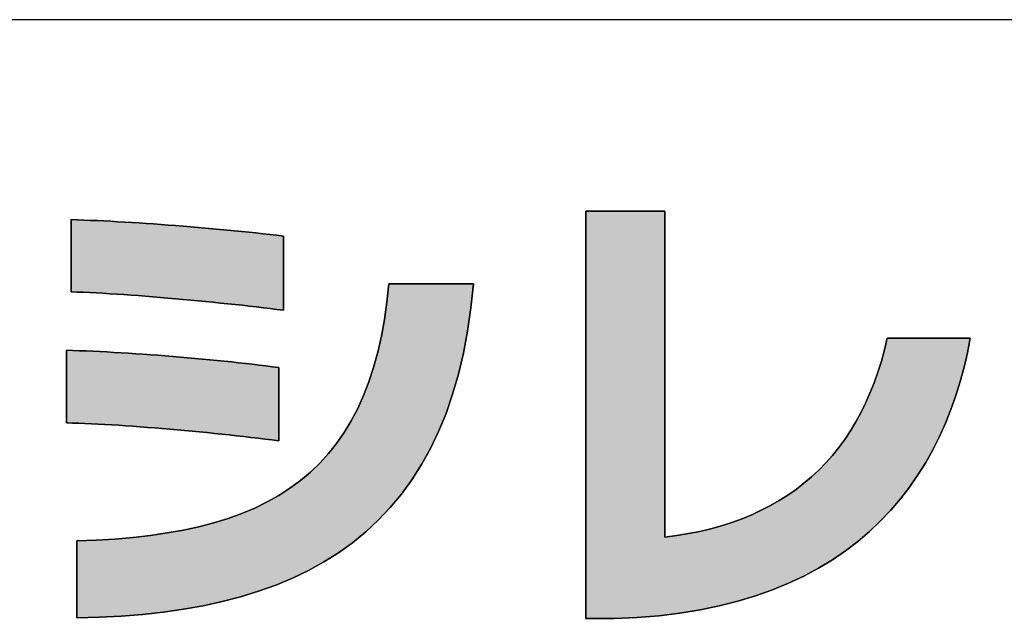
# Model space of a CAD drawing. Extents: x 15 to 406, y -93 to 583.
# Drawn here: x 181 to 200, y 3 to 14 of the extents above; entities that cross this region are included whole.
import ezdxf

# ---------------------------------------------------------------- set-up
doc = ezdxf.new("R2010")
doc.units = 0
doc.header["$LTSCALE"] = 0.5
doc.layers.get('0').update_dxf_attribs({"linetype": 'CONTINUOUS'})
doc.layers.add('1', color=7, linetype='CONTINUOUS')
doc.layers.add('2', color=151, linetype='CONTINUOUS')

# ---------------------------------------------------------------- blocks, each defined once
blk = doc.blocks.new('*G22')
at = {"layer": '2', "color": 151, "linetype": 'CONTINUOUS'}
for points in [[(182.132, 9.198), (182.132, 9.203), (182.132, 9.216), (182.132, 9.237), (182.132, 9.266), (182.132, 9.301), (182.132, 9.342), (182.132, 9.389), (182.132, 9.441), (182.132, 9.497), (182.132, 9.557), (182.132, 9.62), (182.132, 9.686), (182.132, 9.753), (182.132, 9.821), (182.132, 9.891), (182.132, 9.96), (182.132, 10.028), (182.132, 10.095), (182.132, 10.161), (182.132, 10.224), (182.132, 10.284), (182.132, 10.34), (182.132, 10.392), (182.132, 10.439), (182.132, 10.48), (182.132, 10.515), (182.132, 10.544), (182.132, 10.565), (182.132, 10.578), (182.132, 10.583), (182.253, 10.579), (182.376, 10.574), (182.502, 10.569), (182.63, 10.564), (182.76, 10.558), (182.892, 10.551), (183.025, 10.544), (183.161, 10.536), (183.297, 10.528), (183.435, 10.519), (183.574, 10.51), (183.714, 10.5), (183.854, 10.49), (183.996, 10.48), (184.137, 10.469), (184.279, 10.458), (184.421, 10.446), (184.563, 10.435), (184.705, 10.422), (184.846, 10.41), (184.987, 10.397), (185.127, 10.383), (185.266, 10.37), (185.404, 10.356), (185.541, 10.342), (185.677, 10.328), (185.811, 10.313), (185.944, 10.298), (186.074, 10.283), (186.203, 10.268), (186.203, 10.264), (186.203, 10.25), (186.203, 10.228), (186.203, 10.199), (186.203, 10.163), (186.203, 10.12), (186.203, 10.072), (186.203, 10.019), (186.203, 9.961), (186.203, 9.9), (186.203, 9.835), (186.203, 9.768), (186.203, 9.699), (186.203, 9.629), (186.203, 9.558), (186.203, 9.487), (186.203, 9.417), (186.203, 9.348), (186.203, 9.281), (186.203, 9.216), (186.203, 9.155), (186.203, 9.097), (186.203, 9.044), (186.203, 8.996), (186.203, 8.953), (186.203, 8.917), (186.203, 8.888), (186.203, 8.866), (186.203, 8.853), (186.203, 8.848), (186.079, 8.863), (185.951, 8.879), (185.821, 8.894), (185.688, 8.909), (185.553, 8.925), (185.417, 8.94), (185.278, 8.955), (185.138, 8.97), (184.996, 8.984), (184.854, 8.999), (184.711, 9.013), (184.567, 9.027), (184.423, 9.041), (184.278, 9.054), (184.134, 9.067), (183.99, 9.08), (183.846, 9.092), (183.703, 9.104), (183.562, 9.115), (183.421, 9.126), (183.282, 9.136), (183.144, 9.145), (183.009, 9.154), (182.875, 9.163), (182.744, 9.171), (182.616, 9.178), (182.49, 9.184), (182.367, 9.19), (182.248, 9.194), (182.132, 9.198)], [(192.545, 2.937), (192.543, 2.937), (192.538, 2.937), (192.53, 2.937), (192.518, 2.937), (192.505, 2.937), (192.489, 2.937), (192.47, 2.937), (192.45, 2.937), (192.428, 2.937), (192.405, 2.937), (192.38, 2.937), (192.355, 2.937), (192.329, 2.937), (192.302, 2.937), (192.275, 2.937), (192.248, 2.937), (192.221, 2.937), (192.195, 2.937), (192.17, 2.937), (192.145, 2.937), (192.122, 2.937), (192.1, 2.937), (192.08, 2.937), (192.062, 2.937), (192.045, 2.937), (192.032, 2.937), (192.021, 2.937), (192.012, 2.937), (192.007, 2.937), (192.006, 2.937), (192.006, 2.963), (192.006, 3.037), (192.006, 3.156), (192.006, 3.317), (192.006, 3.516), (192.006, 3.75), (192.006, 4.015), (192.006, 4.308), (192.006, 4.625), (192.006, 4.962), (192.006, 5.318), (192.006, 5.687), (192.006, 6.066), (192.006, 6.453), (192.006, 6.843), (192.006, 7.233), (192.006, 7.619), (192.006, 7.999), (192.006, 8.368), (192.006, 8.723), (192.006, 9.061), (192.006, 9.378), (192.006, 9.671), (192.006, 9.936), (192.006, 10.17), (192.006, 10.369), (192.006, 10.529), (192.006, 10.649), (192.006, 10.723), (192.006, 10.748), (192.01, 10.748), (192.025, 10.748), (192.048, 10.748), (192.079, 10.748), (192.117, 10.748), (192.163, 10.748), (192.214, 10.748), (192.27, 10.748), (192.332, 10.748), (192.397, 10.748), (192.466, 10.748), (192.537, 10.748), (192.61, 10.748), (192.685, 10.748), (192.76, 10.748), (192.836, 10.748), (192.91, 10.748), (192.984, 10.748), (193.055, 10.748), (193.124, 10.748), (193.189, 10.748), (193.25, 10.748), (193.307, 10.748), (193.358, 10.748), (193.403, 10.748), (193.442, 10.748), (193.473, 10.748), (193.496, 10.748), (193.51, 10.748), (193.515, 10.748), (193.515, 10.728), (193.515, 10.668), (193.515, 10.573), (193.515, 10.444), (193.515, 10.285), (193.515, 10.098), (193.515, 9.885), (193.515, 9.651), (193.515, 9.397), (193.515, 9.126), (193.515, 8.842), (193.515, 8.546), (193.515, 8.242), (193.515, 7.932), (193.515, 7.62), (193.515, 7.308), (193.515, 6.998), (193.515, 6.694), (193.515, 6.399), (193.515, 6.114), (193.515, 5.843), (193.515, 5.59), (193.515, 5.355), (193.515, 5.143), (193.515, 4.956), (193.515, 4.796), (193.515, 4.667), (193.515, 4.572), (193.515, 4.513), (193.515, 4.492), (193.745, 4.523), (193.969, 4.561), (194.187, 4.605), (194.398, 4.656), (194.604, 4.713), (194.804, 4.777), (194.998, 4.848), (195.185, 4.925), (195.367, 5.009), (195.543, 5.099), (195.712, 5.196), (195.876, 5.3), (196.034, 5.41), (196.185, 5.527), (196.331, 5.651), (196.47, 5.781), (196.603, 5.918), (196.731, 6.062), (196.852, 6.212), (196.967, 6.369), (197.076, 6.533), (197.179, 6.704), (197.276, 6.881), (197.367, 7.065), (197.452, 7.256), (197.531, 7.454), (197.603, 7.658), (197.67, 7.87), (197.73, 8.088), (197.784, 8.312), (197.79, 8.312), (197.805, 8.312), (197.829, 8.312), (197.862, 8.312), (197.902, 8.312), (197.95, 8.312), (198.004, 8.312), (198.063, 8.312), (198.128, 8.312), (198.197, 8.312), (198.269, 8.312), (198.344, 8.312), (198.422, 8.312), (198.5, 8.312), (198.58, 8.312), (198.659, 8.312), (198.738, 8.312), (198.815, 8.312), (198.89, 8.312), (198.963, 8.312), (199.032, 8.312), (199.096, 8.312), (199.156, 8.312), (199.21, 8.312), (199.257, 8.312), (199.298, 8.312), (199.331, 8.312), (199.355, 8.312), (199.37, 8.312), (199.375, 8.312), (199.32, 8.031), (199.256, 7.753), (199.182, 7.479), (199.098, 7.208), (199.004, 6.941), (198.899, 6.679), (198.784, 6.422), (198.658, 6.171), (198.52, 5.925), (198.371, 5.687), (198.21, 5.454), (198.037, 5.23), (197.852, 5.013), (197.654, 4.804), (197.443, 4.604), (197.219, 4.413), (196.981, 4.231), (196.73, 4.059), (196.464, 3.898), (196.185, 3.748), (195.891, 3.609), (195.582, 3.481), (195.258, 3.366), (194.918, 3.264), (194.563, 3.174), (194.193, 3.098), (193.806, 3.036), (193.402, 2.988), (192.982, 2.955), (192.545, 2.937)], [(182.24, 2.946), (182.24, 2.951), (182.24, 2.965), (182.24, 2.988), (182.24, 3.018), (182.24, 3.056), (182.24, 3.1), (182.24, 3.15), (182.24, 3.205), (182.24, 3.265), (182.24, 3.329), (182.24, 3.396), (182.24, 3.465), (182.24, 3.537), (182.24, 3.61), (182.24, 3.683), (182.24, 3.757), (182.24, 3.83), (182.24, 3.902), (182.24, 3.971), (182.24, 4.038), (182.24, 4.102), (182.24, 4.162), (182.24, 4.217), (182.24, 4.267), (182.24, 4.311), (182.24, 4.349), (182.24, 4.379), (182.24, 4.402), (182.24, 4.416), (182.24, 4.421), (182.613, 4.435), (182.973, 4.457), (183.32, 4.488), (183.655, 4.526), (183.977, 4.574), (184.287, 4.63), (184.584, 4.695), (184.87, 4.77), (185.143, 4.854), (185.404, 4.949), (185.653, 5.053), (185.89, 5.169), (186.115, 5.295), (186.329, 5.432), (186.531, 5.58), (186.722, 5.74), (186.901, 5.912), (187.068, 6.096), (187.225, 6.292), (187.37, 6.502), (187.504, 6.724), (187.628, 6.96), (187.74, 7.209), (187.841, 7.472), (187.932, 7.749), (188.012, 8.04), (188.082, 8.346), (188.141, 8.667), (188.189, 9.003), (188.228, 9.355), (188.233, 9.355), (188.248, 9.355), (188.273, 9.355), (188.306, 9.355), (188.348, 9.355), (188.396, 9.355), (188.451, 9.355), (188.512, 9.355), (188.577, 9.355), (188.647, 9.355), (188.721, 9.355), (188.797, 9.355), (188.876, 9.355), (188.956, 9.355), (189.037, 9.355), (189.118, 9.355), (189.198, 9.355), (189.277, 9.355), (189.353, 9.355), (189.427, 9.355), (189.497, 9.355), (189.563, 9.355), (189.623, 9.355), (189.678, 9.355), (189.727, 9.355), (189.768, 9.355), (189.801, 9.355), (189.826, 9.355), (189.841, 9.355), (189.847, 9.355), (189.799, 8.89), (189.735, 8.446), (189.655, 8.022), (189.56, 7.618), (189.449, 7.233), (189.322, 6.868), (189.18, 6.522), (189.024, 6.194), (188.852, 5.885), (188.666, 5.593), (188.466, 5.318), (188.252, 5.061), (188.024, 4.821), (187.782, 4.596), (187.527, 4.388), (187.259, 4.196), (186.977, 4.019), (186.683, 3.857), (186.377, 3.709), (186.058, 3.576), (185.727, 3.456), (185.384, 3.35), (185.029, 3.257), (184.663, 3.177), (184.286, 3.11), (183.898, 3.054), (183.499, 3.011), (183.09, 2.978), (182.67, 2.957), (182.24, 2.946)], [(182.042, 6.686), (182.042, 6.69), (182.042, 6.703), (182.042, 6.725), (182.042, 6.753), (182.042, 6.789), (182.042, 6.83), (182.042, 6.878), (182.042, 6.93), (182.042, 6.986), (182.042, 7.047), (182.042, 7.11), (182.042, 7.176), (182.042, 7.244), (182.042, 7.313), (182.042, 7.382), (182.042, 7.452), (182.042, 7.521), (182.042, 7.588), (182.042, 7.654), (182.042, 7.718), (182.042, 7.778), (182.042, 7.834), (182.042, 7.887), (182.042, 7.934), (182.042, 7.976), (182.042, 8.011), (182.042, 8.04), (182.042, 8.061), (182.042, 8.074), (182.042, 8.079), (182.166, 8.075), (182.292, 8.07), (182.42, 8.065), (182.551, 8.059), (182.684, 8.053), (182.818, 8.046), (182.955, 8.038), (183.092, 8.03), (183.231, 8.022), (183.371, 8.012), (183.512, 8.003), (183.654, 7.993), (183.796, 7.982), (183.938, 7.971), (184.081, 7.96), (184.224, 7.948), (184.366, 7.935), (184.508, 7.923), (184.649, 7.91), (184.79, 7.896), (184.93, 7.883), (185.068, 7.869), (185.206, 7.854), (185.341, 7.839), (185.475, 7.825), (185.607, 7.809), (185.737, 7.794), (185.865, 7.778), (185.99, 7.762), (186.113, 7.746), (186.113, 7.742), (186.113, 7.729), (186.113, 7.707), (186.113, 7.678), (186.113, 7.642), (186.113, 7.601), (186.113, 7.553), (186.113, 7.5), (186.113, 7.443), (186.113, 7.383), (186.113, 7.319), (186.113, 7.253), (186.113, 7.185), (186.113, 7.115), (186.113, 7.045), (186.113, 6.975), (186.113, 6.906), (186.113, 6.838), (186.113, 6.771), (186.113, 6.708), (186.113, 6.647), (186.113, 6.59), (186.113, 6.538), (186.113, 6.49), (186.113, 6.448), (186.113, 6.412), (186.113, 6.383), (186.113, 6.362), (186.113, 6.349), (186.113, 6.344), (185.983, 6.36), (185.852, 6.376), (185.718, 6.392), (185.582, 6.408), (185.445, 6.424), (185.306, 6.439), (185.166, 6.454), (185.025, 6.469), (184.883, 6.484), (184.74, 6.499), (184.597, 6.513), (184.454, 6.526), (184.31, 6.54), (184.167, 6.553), (184.024, 6.565), (183.881, 6.578), (183.739, 6.589), (183.598, 6.6), (183.458, 6.611), (183.319, 6.621), (183.182, 6.631), (183.046, 6.639), (182.912, 6.648), (182.78, 6.655), (182.651, 6.662), (182.523, 6.668), (182.399, 6.674), (182.277, 6.679), (182.158, 6.682), (182.042, 6.686)]]:
    blk.add_lwpolyline(points, dxfattribs=at)
blk = doc.blocks.new('*G24')
at = {"layer": '1', "color": 7, "linetype": 'CONTINUOUS'}
blk.add_line((404.957, 14.418), (15.043, 14.418), dxfattribs=at)

msp = doc.modelspace()

# ---------------------------------------------------------------- hatches: boundary and pattern name
at = {"layer": '1', "linetype": 'CONTINUOUS'}
for points in [[(186.203, 9.9), (186.203, 9.961), (186.203, 10.019), (186.203, 10.072), (186.203, 10.12), (186.203, 10.163), (186.203, 10.199), (186.203, 10.228), (186.203, 10.25), (186.203, 10.264), (186.203, 10.268), (186.074, 10.283), (185.944, 10.298), (185.811, 10.313), (185.677, 10.328), (185.541, 10.342), (185.404, 10.356), (185.266, 10.37), (185.127, 10.383), (184.987, 10.397), (184.846, 10.41), (184.705, 10.422), (184.563, 10.435), (184.421, 10.446), (184.279, 10.458), (184.137, 10.469), (183.996, 10.48), (183.854, 10.49), (183.714, 10.5), (183.574, 10.51), (183.435, 10.519), (183.297, 10.528), (183.161, 10.536), (183.025, 10.544), (182.892, 10.551), (182.76, 10.558), (182.63, 10.564), (182.502, 10.569), (182.376, 10.574), (182.253, 10.579), (182.132, 10.583), (182.132, 10.578), (182.132, 10.565), (182.132, 10.544), (182.132, 10.515), (182.132, 10.48), (182.132, 10.439), (182.132, 10.392), (182.132, 10.34), (182.132, 10.284), (182.132, 10.224), (182.132, 10.161), (182.132, 10.095), (182.132, 10.028), (182.132, 9.96), (182.132, 9.891), (182.132, 9.821), (182.132, 9.753), (182.132, 9.686), (182.132, 9.62), (182.132, 9.557), (182.132, 9.497), (182.132, 9.441), (182.132, 9.389), (182.132, 9.342), (182.132, 9.301), (182.132, 9.266), (182.132, 9.237), (182.132, 9.216), (182.132, 9.203), (182.132, 9.198), (182.248, 9.194), (182.367, 9.19), (182.49, 9.184), (182.616, 9.178), (182.744, 9.171), (182.875, 9.163), (183.009, 9.154), (183.144, 9.145), (183.282, 9.136), (183.421, 9.126), (183.562, 9.115), (183.703, 9.104), (183.846, 9.092), (183.99, 9.08), (184.134, 9.067), (184.278, 9.054), (184.423, 9.041), (184.567, 9.027), (184.711, 9.013), (184.854, 8.999), (184.996, 8.984), (185.138, 8.97), (185.278, 8.955), (185.417, 8.94), (185.553, 8.925), (185.688, 8.909), (185.821, 8.894), (185.951, 8.879), (186.079, 8.863), (186.203, 8.848), (186.203, 8.853), (186.203, 8.866), (186.203, 8.888), (186.203, 8.917), (186.203, 8.953), (186.203, 8.996), (186.203, 9.044), (186.203, 9.097), (186.203, 9.155), (186.203, 9.216), (186.203, 9.281), (186.203, 9.348), (186.203, 9.417), (186.203, 9.487), (186.203, 9.558), (186.203, 9.629), (186.203, 9.699), (186.203, 9.768), (186.203, 9.835)], [(193.515, 8.842), (193.515, 9.126), (193.515, 9.397), (193.515, 9.651), (193.515, 9.885), (193.515, 10.098), (193.515, 10.285), (193.515, 10.444), (193.515, 10.573), (193.515, 10.668), (193.515, 10.728), (193.515, 10.748), (193.51, 10.748), (193.496, 10.748), (193.473, 10.748), (193.442, 10.748), (193.403, 10.748), (193.358, 10.748), (193.307, 10.748), (193.25, 10.748), (193.189, 10.748), (193.124, 10.748), (193.055, 10.748), (192.984, 10.748), (192.91, 10.748), (192.836, 10.748), (192.76, 10.748), (192.685, 10.748), (192.61, 10.748), (192.537, 10.748), (192.466, 10.748), (192.397, 10.748), (192.332, 10.748), (192.27, 10.748), (192.214, 10.748), (192.163, 10.748), (192.117, 10.748), (192.079, 10.748), (192.048, 10.748), (192.025, 10.748), (192.01, 10.748), (192.006, 10.748), (192.006, 10.723), (192.006, 10.649), (192.006, 10.529), (192.006, 10.369), (192.006, 10.17), (192.006, 9.936), (192.006, 9.671), (192.006, 9.378), (192.006, 9.061), (192.006, 8.723), (192.006, 8.368), (192.006, 7.999), (192.006, 7.619), (192.006, 7.233), (192.006, 6.843), (192.006, 6.453), (192.006, 6.066), (192.006, 5.687), (192.006, 5.318), (192.006, 4.962), (192.006, 4.625), (192.006, 4.308), (192.006, 4.015), (192.006, 3.75), (192.006, 3.516), (192.006, 3.317), (192.006, 3.156), (192.006, 3.037), (192.006, 2.963), (192.006, 2.937), (192.007, 2.937), (192.012, 2.937), (192.021, 2.937), (192.032, 2.937), (192.045, 2.937), (192.062, 2.937), (192.08, 2.937), (192.1, 2.937), (192.122, 2.937), (192.145, 2.937), (192.17, 2.937), (192.195, 2.937), (192.221, 2.937), (192.248, 2.937), (192.275, 2.937), (192.302, 2.937), (192.329, 2.937), (192.355, 2.937), (192.38, 2.937), (192.405, 2.937), (192.428, 2.937), (192.45, 2.937), (192.47, 2.937), (192.489, 2.937), (192.505, 2.937), (192.518, 2.937), (192.53, 2.937), (192.538, 2.937), (192.543, 2.937), (192.545, 2.937), (192.982, 2.955), (193.402, 2.988), (193.806, 3.036), (194.193, 3.098), (194.563, 3.174), (194.918, 3.264), (195.258, 3.366), (195.582, 3.481), (195.891, 3.609), (196.185, 3.748), (196.464, 3.898), (196.73, 4.059), (196.981, 4.231), (197.219, 4.413), (197.443, 4.604), (197.654, 4.804), (197.852, 5.013), (198.037, 5.23), (198.21, 5.454), (198.371, 5.687), (198.52, 5.925), (198.658, 6.171), (198.784, 6.422), (198.899, 6.679), (199.004, 6.941), (199.098, 7.208), (199.182, 7.479), (199.256, 7.753), (199.32, 8.031), (199.375, 8.312), (199.37, 8.312), (199.355, 8.312), (199.331, 8.312), (199.298, 8.312), (199.257, 8.312), (199.21, 8.312), (199.156, 8.312), (199.096, 8.312), (199.032, 8.312), (198.963, 8.312), (198.89, 8.312), (198.815, 8.312), (198.738, 8.312), (198.659, 8.312), (198.58, 8.312), (198.5, 8.312), (198.422, 8.312), (198.344, 8.312), (198.269, 8.312), (198.197, 8.312), (198.128, 8.312), (198.063, 8.312), (198.004, 8.312), (197.95, 8.312), (197.902, 8.312), (197.862, 8.312), (197.829, 8.312), (197.805, 8.312), (197.79, 8.312), (197.784, 8.312), (197.73, 8.088), (197.67, 7.87), (197.603, 7.658), (197.531, 7.454), (197.452, 7.256), (197.367, 7.065), (197.276, 6.881), (197.179, 6.704), (197.076, 6.533), (196.967, 6.369), (196.852, 6.212), (196.731, 6.062), (196.603, 5.918), (196.47, 5.781), (196.331, 5.651), (196.185, 5.527), (196.034, 5.41), (195.876, 5.3), (195.712, 5.196), (195.543, 5.099), (195.367, 5.009), (195.185, 4.925), (194.998, 4.848), (194.804, 4.777), (194.604, 4.713), (194.398, 4.656), (194.187, 4.605), (193.969, 4.561), (193.745, 4.523), (193.515, 4.492), (193.515, 4.513), (193.515, 4.572), (193.515, 4.667), (193.515, 4.796), (193.515, 4.956), (193.515, 5.143), (193.515, 5.355), (193.515, 5.59), (193.515, 5.843), (193.515, 6.114), (193.515, 6.399), (193.515, 6.694), (193.515, 6.998), (193.515, 7.308), (193.515, 7.62), (193.515, 7.932), (193.515, 8.242), (193.515, 8.546)], [(189.449, 7.233), (189.56, 7.618), (189.655, 8.022), (189.735, 8.446), (189.799, 8.89), (189.847, 9.355), (189.841, 9.355), (189.826, 9.355), (189.801, 9.355), (189.768, 9.355), (189.727, 9.355), (189.678, 9.355), (189.623, 9.355), (189.563, 9.355), (189.497, 9.355), (189.427, 9.355), (189.353, 9.355), (189.277, 9.355), (189.198, 9.355), (189.118, 9.355), (189.037, 9.355), (188.956, 9.355), (188.876, 9.355), (188.797, 9.355), (188.721, 9.355), (188.647, 9.355), (188.577, 9.355), (188.512, 9.355), (188.451, 9.355), (188.396, 9.355), (188.348, 9.355), (188.306, 9.355), (188.273, 9.355), (188.248, 9.355), (188.233, 9.355), (188.228, 9.355), (188.189, 9.003), (188.141, 8.667), (188.082, 8.346), (188.012, 8.04), (187.932, 7.749), (187.841, 7.472), (187.74, 7.209), (187.628, 6.96), (187.504, 6.724), (187.37, 6.502), (187.225, 6.292), (187.068, 6.096), (186.901, 5.912), (186.722, 5.74), (186.531, 5.58), (186.329, 5.432), (186.115, 5.295), (185.89, 5.169), (185.653, 5.053), (185.404, 4.949), (185.143, 4.854), (184.87, 4.77), (184.584, 4.695), (184.287, 4.63), (183.977, 4.574), (183.655, 4.526), (183.32, 4.488), (182.973, 4.457), (182.613, 4.435), (182.24, 4.421), (182.24, 4.416), (182.24, 4.402), (182.24, 4.379), (182.24, 4.349), (182.24, 4.311), (182.24, 4.267), (182.24, 4.217), (182.24, 4.162), (182.24, 4.102), (182.24, 4.038), (182.24, 3.971), (182.24, 3.902), (182.24, 3.83), (182.24, 3.757), (182.24, 3.683), (182.24, 3.61), (182.24, 3.537), (182.24, 3.465), (182.24, 3.396), (182.24, 3.329), (182.24, 3.265), (182.24, 3.205), (182.24, 3.15), (182.24, 3.1), (182.24, 3.056), (182.24, 3.018), (182.24, 2.988), (182.24, 2.965), (182.24, 2.951), (182.24, 2.946), (182.67, 2.957), (183.09, 2.978), (183.499, 3.011), (183.898, 3.054), (184.286, 3.11), (184.663, 3.177), (185.029, 3.257), (185.384, 3.35), (185.727, 3.456), (186.058, 3.576), (186.377, 3.709), (186.683, 3.857), (186.977, 4.019), (187.259, 4.196), (187.527, 4.388), (187.782, 4.596), (188.024, 4.821), (188.252, 5.061), (188.466, 5.318), (188.666, 5.593), (188.852, 5.885), (189.024, 6.194), (189.18, 6.522), (189.322, 6.868)], [(186.113, 7.553), (186.113, 7.601), (186.113, 7.642), (186.113, 7.678), (186.113, 7.707), (186.113, 7.729), (186.113, 7.742), (186.113, 7.746), (185.99, 7.762), (185.865, 7.778), (185.737, 7.794), (185.607, 7.809), (185.475, 7.825), (185.341, 7.839), (185.206, 7.854), (185.068, 7.869), (184.93, 7.883), (184.79, 7.896), (184.649, 7.91), (184.508, 7.923), (184.366, 7.935), (184.224, 7.948), (184.081, 7.96), (183.938, 7.971), (183.796, 7.982), (183.654, 7.993), (183.512, 8.003), (183.371, 8.012), (183.231, 8.022), (183.092, 8.03), (182.955, 8.038), (182.818, 8.046), (182.684, 8.053), (182.551, 8.059), (182.42, 8.065), (182.292, 8.07), (182.166, 8.075), (182.042, 8.079), (182.042, 8.074), (182.042, 8.061), (182.042, 8.04), (182.042, 8.011), (182.042, 7.976), (182.042, 7.934), (182.042, 7.887), (182.042, 7.834), (182.042, 7.778), (182.042, 7.718), (182.042, 7.654), (182.042, 7.588), (182.042, 7.521), (182.042, 7.452), (182.042, 7.382), (182.042, 7.313), (182.042, 7.244), (182.042, 7.176), (182.042, 7.11), (182.042, 7.047), (182.042, 6.986), (182.042, 6.93), (182.042, 6.878), (182.042, 6.83), (182.042, 6.789), (182.042, 6.753), (182.042, 6.725), (182.042, 6.703), (182.042, 6.69), (182.042, 6.686), (182.158, 6.682), (182.277, 6.679), (182.399, 6.674), (182.523, 6.668), (182.651, 6.662), (182.78, 6.655), (182.912, 6.648), (183.046, 6.639), (183.182, 6.631), (183.319, 6.621), (183.458, 6.611), (183.598, 6.6), (183.739, 6.589), (183.881, 6.578), (184.024, 6.565), (184.167, 6.553), (184.31, 6.54), (184.454, 6.526), (184.597, 6.513), (184.74, 6.499), (184.883, 6.484), (185.025, 6.469), (185.166, 6.454), (185.306, 6.439), (185.445, 6.424), (185.582, 6.408), (185.718, 6.392), (185.852, 6.376), (185.983, 6.36), (186.113, 6.344), (186.113, 6.349), (186.113, 6.362), (186.113, 6.383), (186.113, 6.412), (186.113, 6.448), (186.113, 6.49), (186.113, 6.538), (186.113, 6.59), (186.113, 6.647), (186.113, 6.708), (186.113, 6.771), (186.113, 6.838), (186.113, 6.906), (186.113, 6.975), (186.113, 7.045), (186.113, 7.115), (186.113, 7.185), (186.113, 7.253), (186.113, 7.319), (186.113, 7.383), (186.113, 7.443), (186.113, 7.5)]]:
    msp.add_hatch(color=7, dxfattribs=at).paths.add_polyline_path(points, flags=0)

# ---------------------------------------------------------------- linework, layer by layer
at = {"layer": '1', "color": 7, "linetype": 'CONTINUOUS'}
for p, q in [((182.253, 10.579), (182.132, 10.583)), ((182.132, 10.583), (182.132, 10.578)), ((182.132, 10.578), (182.132, 10.565)), ((182.376, 10.574), (182.253, 10.579)), ((182.502, 10.569), (182.376, 10.574)), ((192.01, 10.748), (192.006, 10.748)), ((192.006, 10.748), (192.006, 10.723)), ((192.006, 10.723), (192.006, 10.649)), ((192.006, 10.649), (192.006, 10.529)), ((192.025, 10.748), (192.01, 10.748)), ((192.048, 10.748), (192.025, 10.748)), ((192.079, 10.748), (192.048, 10.748)), ((192.117, 10.748), (192.079, 10.748)), ((192.163, 10.748), (192.117, 10.748)), ((192.214, 10.748), (192.163, 10.748)), ((192.27, 10.748), (192.214, 10.748)), ((192.332, 10.748), (192.27, 10.748)), ((192.397, 10.748), (192.332, 10.748)), ((192.466, 10.748), (192.397, 10.748)), ((192.537, 10.748), (192.466, 10.748)), ((192.61, 10.748), (192.537, 10.748)), ((192.685, 10.748), (192.61, 10.748)), ((192.76, 10.748), (192.685, 10.748)), ((192.836, 10.748), (192.76, 10.748)), ((192.91, 10.748), (192.836, 10.748)), ((192.984, 10.748), (192.91, 10.748)), ((193.055, 10.748), (192.984, 10.748)), ((193.124, 10.748), (193.055, 10.748)), ((193.189, 10.748), (193.124, 10.748)), ((193.25, 10.748), (193.189, 10.748)), ((193.307, 10.748), (193.25, 10.748)), ((193.358, 10.748), (193.307, 10.748)), ((193.403, 10.748), (193.358, 10.748)), ((193.442, 10.748), (193.403, 10.748)), ((193.473, 10.748), (193.442, 10.748)), ((193.496, 10.748), (193.473, 10.748)), ((193.51, 10.748), (193.496, 10.748)), ((193.515, 10.748), (193.51, 10.748)), ((193.515, 10.728), (193.515, 10.748)), ((193.515, 10.668), (193.515, 10.728)), ((193.515, 10.573), (193.515, 10.668)), ((182.132, 10.565), (182.132, 10.544)), ((182.132, 10.544), (182.132, 10.515)), ((182.132, 10.515), (182.132, 10.48)), ((182.132, 10.48), (182.132, 10.439)), ((182.132, 10.439), (182.132, 10.392)), ((182.132, 10.392), (182.132, 10.34)), ((182.63, 10.564), (182.502, 10.569)), ((182.76, 10.558), (182.63, 10.564)), ((182.892, 10.551), (182.76, 10.558)), ((183.025, 10.544), (182.892, 10.551)), ((183.161, 10.536), (183.025, 10.544)), ((183.297, 10.528), (183.161, 10.536)), ((183.435, 10.519), (183.297, 10.528)), ((183.574, 10.51), (183.435, 10.519)), ((183.714, 10.5), (183.574, 10.51)), ((183.854, 10.49), (183.714, 10.5)), ((183.996, 10.48), (183.854, 10.49)), ((184.137, 10.469), (183.996, 10.48)), ((184.279, 10.458), (184.137, 10.469)), ((184.421, 10.446), (184.279, 10.458)), ((184.563, 10.435), (184.421, 10.446)), ((184.705, 10.422), (184.563, 10.435)), ((184.846, 10.41), (184.705, 10.422)), ((184.987, 10.397), (184.846, 10.41)), ((185.127, 10.383), (184.987, 10.397)), ((192.006, 10.529), (192.006, 10.369)), ((193.515, 10.444), (193.515, 10.573)), ((193.515, 10.285), (193.515, 10.444)), ((182.132, 10.34), (182.132, 10.284)), ((182.132, 10.284), (182.132, 10.224)), ((182.132, 10.224), (182.132, 10.161)), ((185.266, 10.37), (185.127, 10.383)), ((185.404, 10.356), (185.266, 10.37)), ((185.541, 10.342), (185.404, 10.356)), ((185.677, 10.328), (185.541, 10.342)), ((185.811, 10.313), (185.677, 10.328)), ((185.944, 10.298), (185.811, 10.313)), ((186.074, 10.283), (185.944, 10.298)), ((186.203, 10.268), (186.074, 10.283)), ((186.203, 10.264), (186.203, 10.268)), ((186.203, 10.25), (186.203, 10.264)), ((186.203, 10.228), (186.203, 10.25)), ((186.203, 10.199), (186.203, 10.228)), ((186.203, 10.163), (186.203, 10.199)), ((192.006, 10.369), (192.006, 10.17)), ((193.515, 10.098), (193.515, 10.285)), ((182.132, 10.161), (182.132, 10.095)), ((182.132, 10.095), (182.132, 10.028)), ((182.132, 10.028), (182.132, 9.96)), ((186.203, 10.12), (186.203, 10.163)), ((186.203, 10.072), (186.203, 10.12)), ((186.203, 10.019), (186.203, 10.072)), ((186.203, 9.961), (186.203, 10.019)), ((192.006, 10.17), (192.006, 9.936)), ((193.515, 9.885), (193.515, 10.098)), ((182.132, 9.96), (182.132, 9.891)), ((182.132, 9.891), (182.132, 9.821)), ((182.132, 9.821), (182.132, 9.753)), ((186.203, 9.9), (186.203, 9.961)), ((186.203, 9.835), (186.203, 9.9)), ((186.203, 9.768), (186.203, 9.835)), ((192.006, 9.936), (192.006, 9.671)), ((193.515, 9.651), (193.515, 9.885)), ((182.132, 9.753), (182.132, 9.686)), ((182.132, 9.686), (182.132, 9.62)), ((186.203, 9.699), (186.203, 9.768)), ((186.203, 9.629), (186.203, 9.699)), ((192.006, 9.671), (192.006, 9.378)), ((193.515, 9.397), (193.515, 9.651)), ((182.132, 9.62), (182.132, 9.557)), ((182.132, 9.557), (182.132, 9.497)), ((182.132, 9.497), (182.132, 9.441)), ((182.132, 9.441), (182.132, 9.389)), ((186.203, 9.558), (186.203, 9.629)), ((186.203, 9.487), (186.203, 9.558)), ((186.203, 9.417), (186.203, 9.487)), ((182.132, 9.389), (182.132, 9.342)), ((182.132, 9.342), (182.132, 9.301)), ((182.132, 9.301), (182.132, 9.266)), ((182.132, 9.266), (182.132, 9.237)), ((186.203, 9.348), (186.203, 9.417)), ((186.203, 9.281), (186.203, 9.348)), ((186.203, 9.216), (186.203, 9.281)), ((188.228, 9.355), (188.189, 9.003)), ((188.233, 9.355), (188.228, 9.355)), ((188.248, 9.355), (188.233, 9.355)), ((188.273, 9.355), (188.248, 9.355)), ((188.306, 9.355), (188.273, 9.355)), ((188.348, 9.355), (188.306, 9.355)), ((188.396, 9.355), (188.348, 9.355)), ((188.451, 9.355), (188.396, 9.355)), ((188.512, 9.355), (188.451, 9.355)), ((188.577, 9.355), (188.512, 9.355)), ((188.647, 9.355), (188.577, 9.355)), ((188.721, 9.355), (188.647, 9.355)), ((188.797, 9.355), (188.721, 9.355)), ((188.876, 9.355), (188.797, 9.355)), ((188.956, 9.355), (188.876, 9.355)), ((189.037, 9.355), (188.956, 9.355)), ((189.118, 9.355), (189.037, 9.355)), ((189.198, 9.355), (189.118, 9.355)), ((189.277, 9.355), (189.198, 9.355)), ((189.353, 9.355), (189.277, 9.355)), ((189.427, 9.355), (189.353, 9.355)), ((189.497, 9.355), (189.427, 9.355)), ((189.563, 9.355), (189.497, 9.355)), ((189.623, 9.355), (189.563, 9.355)), ((189.678, 9.355), (189.623, 9.355)), ((189.727, 9.355), (189.678, 9.355)), ((189.768, 9.355), (189.727, 9.355)), ((189.801, 9.355), (189.768, 9.355)), ((189.799, 8.89), (189.847, 9.355)), ((189.826, 9.355), (189.801, 9.355)), ((189.841, 9.355), (189.826, 9.355)), ((189.847, 9.355), (189.841, 9.355)), ((192.006, 9.378), (192.006, 9.061)), ((193.515, 9.126), (193.515, 9.397)), ((182.132, 9.237), (182.132, 9.216)), ((182.132, 9.216), (182.132, 9.203)), ((182.132, 9.203), (182.132, 9.198)), ((182.132, 9.198), (182.248, 9.194)), ((182.248, 9.194), (182.367, 9.19)), ((182.367, 9.19), (182.49, 9.184)), ((182.49, 9.184), (182.616, 9.178)), ((182.616, 9.178), (182.744, 9.171)), ((182.744, 9.171), (182.875, 9.163)), ((182.875, 9.163), (183.009, 9.154)), ((183.009, 9.154), (183.144, 9.145)), ((183.144, 9.145), (183.282, 9.136)), ((183.282, 9.136), (183.421, 9.126)), ((183.421, 9.126), (183.562, 9.115)), ((183.562, 9.115), (183.703, 9.104)), ((183.703, 9.104), (183.846, 9.092)), ((183.846, 9.092), (183.99, 9.08)), ((183.99, 9.08), (184.134, 9.067)), ((184.134, 9.067), (184.278, 9.054)), ((186.203, 9.155), (186.203, 9.216)), ((186.203, 9.097), (186.203, 9.155)), ((186.203, 9.044), (186.203, 9.097)), ((193.515, 8.842), (193.515, 9.126)), ((184.278, 9.054), (184.423, 9.041)), ((184.423, 9.041), (184.567, 9.027)), ((184.567, 9.027), (184.711, 9.013)), ((184.711, 9.013), (184.854, 8.999)), ((184.854, 8.999), (184.996, 8.984)), ((184.996, 8.984), (185.138, 8.97)), ((185.138, 8.97), (185.278, 8.955)), ((185.278, 8.955), (185.417, 8.94)), ((185.417, 8.94), (185.553, 8.925)), ((185.553, 8.925), (185.688, 8.909)), ((185.688, 8.909), (185.821, 8.894)), ((185.821, 8.894), (185.951, 8.879)), ((185.951, 8.879), (186.079, 8.863)), ((186.203, 8.996), (186.203, 9.044)), ((186.203, 8.953), (186.203, 8.996)), ((186.203, 8.917), (186.203, 8.953)), ((186.203, 8.888), (186.203, 8.917)), ((186.203, 8.866), (186.203, 8.888)), ((188.189, 9.003), (188.141, 8.667)), ((189.735, 8.446), (189.799, 8.89)), ((192.006, 9.061), (192.006, 8.723)), ((186.079, 8.863), (186.203, 8.848)), ((186.203, 8.853), (186.203, 8.866)), ((186.203, 8.848), (186.203, 8.853)), ((192.006, 8.723), (192.006, 8.368)), ((193.515, 8.546), (193.515, 8.842)), ((188.141, 8.667), (188.082, 8.346)), ((193.515, 8.242), (193.515, 8.546)), ((188.082, 8.346), (188.012, 8.04)), ((189.655, 8.022), (189.735, 8.446)), ((192.006, 8.368), (192.006, 7.999)), ((197.784, 8.312), (197.73, 8.088)), ((197.79, 8.312), (197.784, 8.312)), ((197.805, 8.312), (197.79, 8.312)), ((197.829, 8.312), (197.805, 8.312)), ((197.862, 8.312), (197.829, 8.312)), ((197.902, 8.312), (197.862, 8.312)), ((197.95, 8.312), (197.902, 8.312)), ((198.004, 8.312), (197.95, 8.312)), ((198.063, 8.312), (198.004, 8.312)), ((198.128, 8.312), (198.063, 8.312)), ((198.197, 8.312), (198.128, 8.312)), ((198.269, 8.312), (198.197, 8.312)), ((198.344, 8.312), (198.269, 8.312)), ((198.422, 8.312), (198.344, 8.312)), ((198.5, 8.312), (198.422, 8.312)), ((198.58, 8.312), (198.5, 8.312)), ((198.659, 8.312), (198.58, 8.312)), ((198.738, 8.312), (198.659, 8.312)), ((198.815, 8.312), (198.738, 8.312)), ((198.89, 8.312), (198.815, 8.312)), ((198.963, 8.312), (198.89, 8.312)), ((199.032, 8.312), (198.963, 8.312)), ((199.096, 8.312), (199.032, 8.312)), ((199.156, 8.312), (199.096, 8.312)), ((199.21, 8.312), (199.156, 8.312)), ((199.257, 8.312), (199.21, 8.312)), ((199.298, 8.312), (199.257, 8.312)), ((199.331, 8.312), (199.298, 8.312)), ((199.32, 8.031), (199.375, 8.312)), ((199.355, 8.312), (199.331, 8.312)), ((199.37, 8.312), (199.355, 8.312)), ((199.375, 8.312), (199.37, 8.312)), ((193.515, 7.932), (193.515, 8.242)), ((182.166, 8.075), (182.042, 8.079)), ((182.042, 8.079), (182.042, 8.074)), ((182.042, 8.074), (182.042, 8.061)), ((182.042, 8.061), (182.042, 8.04)), ((182.042, 8.04), (182.042, 8.011)), ((182.042, 8.011), (182.042, 7.976)), ((182.042, 7.976), (182.042, 7.934)), ((182.042, 7.934), (182.042, 7.887)), ((182.292, 8.07), (182.166, 8.075)), ((182.42, 8.065), (182.292, 8.07)), ((182.551, 8.059), (182.42, 8.065)), ((182.684, 8.053), (182.551, 8.059)), ((182.818, 8.046), (182.684, 8.053)), ((182.955, 8.038), (182.818, 8.046)), ((183.092, 8.03), (182.955, 8.038)), ((183.231, 8.022), (183.092, 8.03)), ((183.371, 8.012), (183.231, 8.022)), ((183.512, 8.003), (183.371, 8.012)), ((183.654, 7.993), (183.512, 8.003)), ((183.796, 7.982), (183.654, 7.993)), ((183.938, 7.971), (183.796, 7.982)), ((184.081, 7.96), (183.938, 7.971)), ((184.224, 7.948), (184.081, 7.96)), ((184.366, 7.935), (184.224, 7.948)), ((184.508, 7.923), (184.366, 7.935)), ((188.012, 8.04), (187.932, 7.749)), ((189.56, 7.618), (189.655, 8.022)), ((192.006, 7.999), (192.006, 7.619)), ((193.515, 7.62), (193.515, 7.932)), ((197.73, 8.088), (197.67, 7.87)), ((199.256, 7.753), (199.32, 8.031)), ((182.042, 7.887), (182.042, 7.834)), ((182.042, 7.834), (182.042, 7.778)), ((182.042, 7.778), (182.042, 7.718)), ((184.649, 7.91), (184.508, 7.923)), ((184.79, 7.896), (184.649, 7.91)), ((184.93, 7.883), (184.79, 7.896)), ((185.068, 7.869), (184.93, 7.883)), ((185.206, 7.854), (185.068, 7.869)), ((185.341, 7.839), (185.206, 7.854)), ((185.475, 7.825), (185.341, 7.839)), ((185.607, 7.809), (185.475, 7.825)), ((185.737, 7.794), (185.607, 7.809)), ((185.865, 7.778), (185.737, 7.794)), ((185.99, 7.762), (185.865, 7.778)), ((186.113, 7.746), (185.99, 7.762)), ((186.113, 7.742), (186.113, 7.746)), ((186.113, 7.729), (186.113, 7.742)), ((187.932, 7.749), (187.841, 7.472)), ((197.67, 7.87), (197.603, 7.658)), ((199.182, 7.479), (199.256, 7.753)), ((182.042, 7.718), (182.042, 7.654)), ((182.042, 7.654), (182.042, 7.588)), ((182.042, 7.588), (182.042, 7.521)), ((186.113, 7.707), (186.113, 7.729)), ((186.113, 7.678), (186.113, 7.707)), ((186.113, 7.642), (186.113, 7.678)), ((186.113, 7.601), (186.113, 7.642)), ((186.113, 7.553), (186.113, 7.601)), ((186.113, 7.5), (186.113, 7.553)), ((189.449, 7.233), (189.56, 7.618)), ((192.006, 7.619), (192.006, 7.233)), ((193.515, 7.308), (193.515, 7.62)), ((197.603, 7.658), (197.531, 7.454)), ((182.042, 7.521), (182.042, 7.452)), ((182.042, 7.452), (182.042, 7.382)), ((182.042, 7.382), (182.042, 7.313)), ((186.113, 7.443), (186.113, 7.5)), ((186.113, 7.383), (186.113, 7.443)), ((186.113, 7.319), (186.113, 7.383)), ((187.841, 7.472), (187.74, 7.209)), ((197.531, 7.454), (197.452, 7.256)), ((199.098, 7.208), (199.182, 7.479)), ((182.042, 7.313), (182.042, 7.244)), ((182.042, 7.244), (182.042, 7.176)), ((182.042, 7.176), (182.042, 7.11)), ((186.113, 7.253), (186.113, 7.319)), ((186.113, 7.185), (186.113, 7.253)), ((186.113, 7.115), (186.113, 7.185)), ((187.74, 7.209), (187.628, 6.96)), ((189.322, 6.868), (189.449, 7.233)), ((192.006, 7.233), (192.006, 6.843)), ((193.515, 6.998), (193.515, 7.308)), ((197.452, 7.256), (197.367, 7.065)), ((199.004, 6.941), (199.098, 7.208)), ((182.042, 7.11), (182.042, 7.047)), ((182.042, 7.047), (182.042, 6.986)), ((182.042, 6.986), (182.042, 6.93)), ((186.113, 7.045), (186.113, 7.115)), ((186.113, 6.975), (186.113, 7.045)), ((193.515, 6.694), (193.515, 6.998)), ((197.367, 7.065), (197.276, 6.881)), ((182.042, 6.93), (182.042, 6.878)), ((182.042, 6.878), (182.042, 6.83)), ((182.042, 6.83), (182.042, 6.789)), ((186.113, 6.906), (186.113, 6.975)), ((186.113, 6.838), (186.113, 6.906)), ((186.113, 6.771), (186.113, 6.838)), ((187.628, 6.96), (187.504, 6.724)), ((189.18, 6.522), (189.322, 6.868)), ((192.006, 6.843), (192.006, 6.453)), ((197.276, 6.881), (197.179, 6.704)), ((198.899, 6.679), (199.004, 6.941)), ((182.042, 6.789), (182.042, 6.753)), ((182.042, 6.753), (182.042, 6.725)), ((182.042, 6.725), (182.042, 6.703)), ((182.042, 6.703), (182.042, 6.69)), ((182.042, 6.69), (182.042, 6.686)), ((182.042, 6.686), (182.158, 6.682)), ((182.158, 6.682), (182.277, 6.679)), ((182.277, 6.679), (182.399, 6.674)), ((182.399, 6.674), (182.523, 6.668)), ((182.523, 6.668), (182.651, 6.662)), ((182.651, 6.662), (182.78, 6.655)), ((182.78, 6.655), (182.912, 6.648)), ((182.912, 6.648), (183.046, 6.639)), ((183.046, 6.639), (183.182, 6.631)), ((183.182, 6.631), (183.319, 6.621)), ((183.319, 6.621), (183.458, 6.611)), ((183.458, 6.611), (183.598, 6.6)), ((186.113, 6.708), (186.113, 6.771)), ((186.113, 6.647), (186.113, 6.708)), ((186.113, 6.59), (186.113, 6.647)), ((187.504, 6.724), (187.37, 6.502)), ((193.515, 6.399), (193.515, 6.694)), ((197.179, 6.704), (197.076, 6.533)), ((198.784, 6.422), (198.899, 6.679)), ((183.598, 6.6), (183.739, 6.589)), ((183.739, 6.589), (183.881, 6.578)), ((183.881, 6.578), (184.024, 6.565)), ((184.024, 6.565), (184.167, 6.553)), ((184.167, 6.553), (184.31, 6.54)), ((184.31, 6.54), (184.454, 6.526)), ((184.454, 6.526), (184.597, 6.513)), ((184.597, 6.513), (184.74, 6.499)), ((184.74, 6.499), (184.883, 6.484)), ((184.883, 6.484), (185.025, 6.469)), ((185.025, 6.469), (185.166, 6.454)), ((185.166, 6.454), (185.306, 6.439)), ((185.306, 6.439), (185.445, 6.424)), ((185.445, 6.424), (185.582, 6.408)), ((186.113, 6.538), (186.113, 6.59)), ((186.113, 6.49), (186.113, 6.538)), ((186.113, 6.448), (186.113, 6.49)), ((186.113, 6.412), (186.113, 6.448)), ((187.37, 6.502), (187.225, 6.292)), ((189.024, 6.194), (189.18, 6.522)), ((192.006, 6.453), (192.006, 6.066)), ((197.076, 6.533), (196.967, 6.369)), ((198.658, 6.171), (198.784, 6.422)), ((185.582, 6.408), (185.718, 6.392)), ((185.718, 6.392), (185.852, 6.376)), ((185.852, 6.376), (185.983, 6.36)), ((185.983, 6.36), (186.113, 6.344)), ((186.113, 6.383), (186.113, 6.412)), ((186.113, 6.362), (186.113, 6.383)), ((186.113, 6.349), (186.113, 6.362)), ((186.113, 6.344), (186.113, 6.349)), ((187.225, 6.292), (187.068, 6.096)), ((193.515, 6.114), (193.515, 6.399)), ((196.967, 6.369), (196.852, 6.212)), ((187.068, 6.096), (186.901, 5.912)), ((188.852, 5.885), (189.024, 6.194)), ((192.006, 6.066), (192.006, 5.687)), ((193.515, 5.843), (193.515, 6.114)), ((196.731, 6.062), (196.603, 5.918)), ((196.852, 6.212), (196.731, 6.062)), ((198.52, 5.925), (198.658, 6.171)), ((186.901, 5.912), (186.722, 5.74)), ((188.666, 5.593), (188.852, 5.885)), ((196.603, 5.918), (196.47, 5.781)), ((198.371, 5.687), (198.52, 5.925)), ((186.722, 5.74), (186.531, 5.58)), ((192.006, 5.687), (192.006, 5.318)), ((193.515, 5.59), (193.515, 5.843)), ((196.47, 5.781), (196.331, 5.651)), ((198.21, 5.454), (198.371, 5.687)), ((186.531, 5.58), (186.329, 5.432)), ((188.466, 5.318), (188.666, 5.593)), ((193.515, 5.355), (193.515, 5.59)), ((196.185, 5.527), (196.034, 5.41)), ((196.331, 5.651), (196.185, 5.527)), ((186.115, 5.295), (185.89, 5.169)), ((186.329, 5.432), (186.115, 5.295)), ((188.252, 5.061), (188.466, 5.318)), ((192.006, 5.318), (192.006, 4.962)), ((193.515, 5.143), (193.515, 5.355)), ((195.876, 5.3), (195.712, 5.196)), ((196.034, 5.41), (195.876, 5.3)), ((198.037, 5.23), (198.21, 5.454)), ((185.89, 5.169), (185.653, 5.053)), ((193.515, 4.956), (193.515, 5.143)), ((195.543, 5.099), (195.367, 5.009)), ((195.712, 5.196), (195.543, 5.099)), ((197.852, 5.013), (198.037, 5.23)), ((185.404, 4.949), (185.143, 4.854)), ((185.653, 5.053), (185.404, 4.949)), ((188.024, 4.821), (188.252, 5.061)), ((192.006, 4.962), (192.006, 4.625)), ((193.515, 4.796), (193.515, 4.956)), ((195.185, 4.925), (194.998, 4.848)), ((195.367, 5.009), (195.185, 4.925)), ((197.654, 4.804), (197.852, 5.013)), ((184.87, 4.77), (184.584, 4.695)), ((185.143, 4.854), (184.87, 4.77)), ((187.782, 4.596), (188.024, 4.821)), ((193.515, 4.667), (193.515, 4.796)), ((194.804, 4.777), (194.604, 4.713)), ((194.998, 4.848), (194.804, 4.777)), ((197.443, 4.604), (197.654, 4.804)), ((183.977, 4.574), (183.655, 4.526)), ((184.287, 4.63), (183.977, 4.574)), ((184.584, 4.695), (184.287, 4.63)), ((187.527, 4.388), (187.782, 4.596)), ((192.006, 4.625), (192.006, 4.308)), ((193.515, 4.572), (193.515, 4.667)), ((193.515, 4.513), (193.515, 4.572)), ((193.969, 4.561), (193.745, 4.523)), ((194.187, 4.605), (193.969, 4.561)), ((194.398, 4.656), (194.187, 4.605)), ((194.604, 4.713), (194.398, 4.656)), ((197.219, 4.413), (197.443, 4.604)), ((182.613, 4.435), (182.24, 4.421)), ((182.24, 4.421), (182.24, 4.416)), ((182.24, 4.416), (182.24, 4.402)), ((182.24, 4.402), (182.24, 4.379)), ((182.24, 4.379), (182.24, 4.349)), ((182.24, 4.349), (182.24, 4.311)), ((182.973, 4.457), (182.613, 4.435)), ((183.32, 4.488), (182.973, 4.457)), ((183.655, 4.526), (183.32, 4.488)), ((187.259, 4.196), (187.527, 4.388)), ((193.745, 4.523), (193.515, 4.492)), ((193.515, 4.492), (193.515, 4.513)), ((196.981, 4.231), (197.219, 4.413)), ((182.24, 4.311), (182.24, 4.267)), ((182.24, 4.267), (182.24, 4.217)), ((182.24, 4.217), (182.24, 4.162)), ((182.24, 4.162), (182.24, 4.102)), ((186.977, 4.019), (187.259, 4.196)), ((192.006, 4.308), (192.006, 4.015)), ((196.73, 4.059), (196.981, 4.231)), ((182.24, 4.102), (182.24, 4.038)), ((182.24, 4.038), (182.24, 3.971)), ((182.24, 3.971), (182.24, 3.902)), ((186.683, 3.857), (186.977, 4.019)), ((192.006, 4.015), (192.006, 3.75)), ((196.464, 3.898), (196.73, 4.059)), ((182.24, 3.902), (182.24, 3.83)), ((182.24, 3.83), (182.24, 3.757)), ((186.377, 3.709), (186.683, 3.857)), ((196.185, 3.748), (196.464, 3.898)), ((182.24, 3.757), (182.24, 3.683)), ((182.24, 3.683), (182.24, 3.61)), ((182.24, 3.61), (182.24, 3.537)), ((186.058, 3.576), (186.377, 3.709)), ((192.006, 3.75), (192.006, 3.516)), ((195.582, 3.481), (195.891, 3.609)), ((195.891, 3.609), (196.185, 3.748)), ((182.24, 3.537), (182.24, 3.465)), ((182.24, 3.465), (182.24, 3.396)), ((185.384, 3.35), (185.727, 3.456)), ((185.727, 3.456), (186.058, 3.576)), ((192.006, 3.516), (192.006, 3.317)), ((195.258, 3.366), (195.582, 3.481)), ((182.24, 3.396), (182.24, 3.329)), ((182.24, 3.329), (182.24, 3.265)), ((182.24, 3.265), (182.24, 3.205)), ((184.663, 3.177), (185.029, 3.257)), ((185.029, 3.257), (185.384, 3.35)), ((192.006, 3.317), (192.006, 3.156)), ((194.563, 3.174), (194.918, 3.264)), ((194.918, 3.264), (195.258, 3.366)), ((182.24, 3.205), (182.24, 3.15)), ((182.24, 3.15), (182.24, 3.1)), ((182.24, 3.1), (182.24, 3.056)), ((182.24, 3.056), (182.24, 3.018)), ((183.499, 3.011), (183.898, 3.054)), ((183.898, 3.054), (184.286, 3.11)), ((184.286, 3.11), (184.663, 3.177)), ((192.006, 3.156), (192.006, 3.037)), ((192.006, 3.037), (192.006, 2.963)), ((193.402, 2.988), (193.806, 3.036)), ((193.806, 3.036), (194.193, 3.098)), ((194.193, 3.098), (194.563, 3.174)), ((182.24, 3.018), (182.24, 2.988)), ((182.24, 2.988), (182.24, 2.965)), ((182.24, 2.965), (182.24, 2.951)), ((182.24, 2.946), (182.67, 2.957)), ((182.24, 2.951), (182.24, 2.946)), ((182.67, 2.957), (183.09, 2.978)), ((183.09, 2.978), (183.499, 3.011)), ((192.006, 2.963), (192.006, 2.937)), ((192.006, 2.937), (192.007, 2.937)), ((192.007, 2.937), (192.012, 2.937)), ((192.012, 2.937), (192.021, 2.937)), ((192.021, 2.937), (192.032, 2.937)), ((192.032, 2.937), (192.045, 2.937)), ((192.045, 2.937), (192.062, 2.937)), ((192.062, 2.937), (192.08, 2.937)), ((192.08, 2.937), (192.1, 2.937)), ((192.1, 2.937), (192.122, 2.937)), ((192.122, 2.937), (192.145, 2.937)), ((192.145, 2.937), (192.17, 2.937)), ((192.17, 2.937), (192.195, 2.937)), ((192.195, 2.937), (192.221, 2.937)), ((192.221, 2.937), (192.248, 2.937)), ((192.248, 2.937), (192.275, 2.937)), ((192.275, 2.937), (192.302, 2.937)), ((192.302, 2.937), (192.329, 2.937)), ((192.329, 2.937), (192.355, 2.937)), ((192.355, 2.937), (192.38, 2.937)), ((192.38, 2.937), (192.405, 2.937)), ((192.405, 2.937), (192.428, 2.937)), ((192.428, 2.937), (192.45, 2.937)), ((192.45, 2.937), (192.47, 2.937)), ((192.47, 2.937), (192.489, 2.937)), ((192.489, 2.937), (192.505, 2.937)), ((192.505, 2.937), (192.518, 2.937)), ((192.518, 2.937), (192.53, 2.937)), ((192.53, 2.937), (192.538, 2.937)), ((192.538, 2.937), (192.543, 2.937)), ((192.543, 2.937), (192.545, 2.937)), ((192.545, 2.937), (192.982, 2.955)), ((192.982, 2.955), (193.402, 2.988))]:
    msp.add_line(p, q, dxfattribs=at)

# ---------------------------------------------------------------- block references
for name in ['*G24', '*G22']:
    msp.add_blockref(name, (0, 0))

doc.saveas('drawing.dxf')
